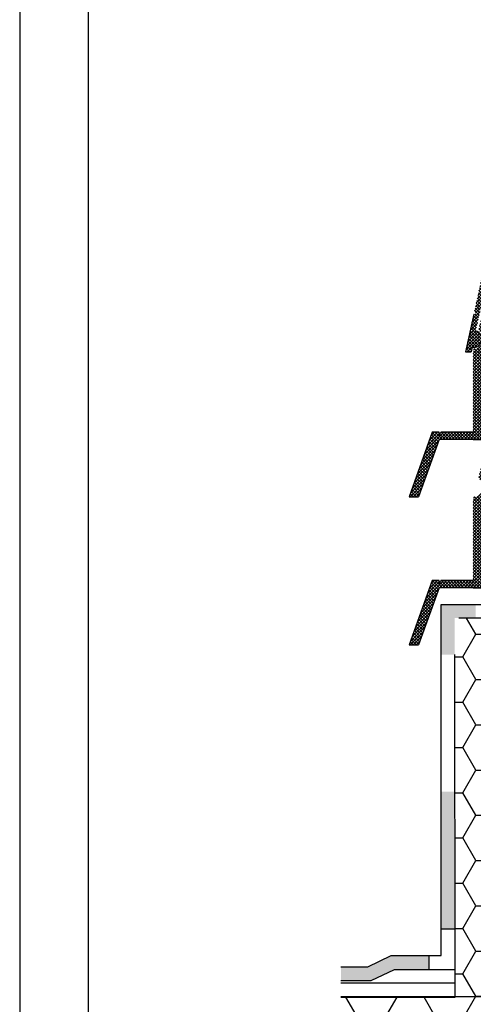
# Model space of a CAD drawing. Units: millimetres. Extents: x 7943 to 72050, y 2657 to 6214.
# Drawn here: x 7943 to 7976, y 2765 to 2837 of the extents above; entities that cross this region are included whole.
import ezdxf

# ---------------------------------------------------------------- set-up
doc = ezdxf.new("R2010")
doc.units = ezdxf.units.MM
doc.header["$LTSCALE"] = 0.2

msp = doc.modelspace()

# ---------------------------------------------------------------- hatches: boundary and pattern name
at = {"ltscale": 6}
h = msp.add_hatch(dxfattribs=at)
h.set_pattern_fill('ANSI37', color=8, scale=0.05, style=0)
h.set_pattern_definition([(45, (7986.60557, 2826.18541), (-0.1122532, 0.1122532), []), (135, (7986.60557, 2826.18541), (-0.1122532, -0.1122532), [])])
h.paths.add_polyline_path([(7986.263, 2826.48), (7981.046, 2826.48, -1), (7980.846, 2826.48), (7980.27, 2826.48), (7979.502, 2826.48, 0.34546), (7978.531, 2825.718), (7976.377, 2815.912, -1.024384), (7976.334, 2815.717), (7975.729, 2812.961), (7976.138, 2812.961), (7976.215, 2813.312, 1), (7976.473, 2814.484), (7976.886, 2816.366), (7981.465, 2816.366), (7981.465, 2815.966), (7982.465, 2815.966), (7982.465, 2817.214), (7982.465, 2817.366), (7982.365, 2817.366), (7982.065, 2817.286), (7982.065, 2817.126, -0.414214), (7981.865, 2816.926), (7981.265, 2816.926, -0.414214), (7981.065, 2817.126), (7981.065, 2818.226, -0.414214), (7981.265, 2818.426), (7981.395, 2818.426), (7982.365, 2818.166), (7982.465, 2818.166), (7982.465, 2826.08), (7986.263, 2826.08)])
h.paths.add_polyline_path([(7982.065, 2826.08), (7982.065, 2824.28), (7980.144, 2824.28), (7980.144, 2826.08)], flags=16)
h.paths.add_polyline_path([(7982.065, 2824.08), (7982.065, 2822.48), (7980.144, 2822.48), (7980.144, 2824.08)], flags=16)
h.paths.add_polyline_path([(7979.944, 2826.08), (7979.944, 2824.28), (7978.624, 2824.28), (7978.92, 2825.627, -0.343499), (7979.502, 2826.08)], flags=16)
h.paths.add_polyline_path([(7982.065, 2822.28), (7982.065, 2819.68), (7979.865, 2819.68), (7979.865, 2822.28)], flags=16)
h.paths.add_polyline_path([(7979.944, 2824.08), (7979.944, 2822.48), (7978.229, 2822.48), (7978.58, 2824.08)], flags=16)
h.paths.add_polyline_path([(7979.665, 2822.28), (7979.665, 2819.68), (7977.614, 2819.68), (7978.185, 2822.28)], flags=16)
h.paths.add_polyline_path([(7982.065, 2819.48), (7982.065, 2818.826), (7980.665, 2818.826), (7980.665, 2816.766), (7979.865, 2816.766), (7979.865, 2819.48)], flags=16)
h.paths.add_polyline_path([(7979.665, 2819.48), (7979.665, 2816.766), (7976.974, 2816.766), (7977.57, 2819.48)], flags=16)
h = msp.add_hatch(dxfattribs=at)
h.set_pattern_fill('ANSI37', color=8, scale=0.05, style=0)
h.set_pattern_definition([(45, (2129.02266, -1422.91222), (-0.1122532015, 0.1122532015), []), (135, (2129.02266, -1422.91222), (-0.1122532015, -0.1122532015), [])])
h.paths.add_polyline_path([(7988.388, 2816.228, 0.250795), (7988.299, 2816.061), (7988.3, 2809.566), (7988.3, 2808.666, 1), (7988.3, 2808.466), (7988.3, 2806.718), (7988.815, 2805.746, -0.961025), (7988.766, 2805.711), (7988.148, 2806.566), (7986.375, 2806.566), (7986.227, 2806.714), (7986.227, 2806.867), (7986.401, 2806.866), (7986.401, 2808.009), (7985.401, 2808.009), (7985.401, 2806.866), (7985.575, 2806.867), (7985.575, 2806.714), (7985.427, 2806.566), (7984.075, 2806.566), (7983.927, 2806.714), (7983.927, 2806.867), (7984.101, 2806.866), (7984.101, 2808.009), (7983.101, 2808.009), (7983.101, 2806.866), (7983.275, 2806.867), (7983.275, 2806.714), (7983.128, 2806.567), (7983.128, 2806.366), (7982.968, 2806.366), (7982.968, 2806.566), (7980.137, 2806.566), (7980.137, 2807.406), (7978.334, 2807.406), (7978.334, 2806.566), (7976.3, 2806.566), (7973.807, 2806.566), (7972.292, 2802.403), (7971.622, 2802.403), (7973.3, 2807.106), (7973.811, 2807.106), (7973.811, 2806.858), (7973.932, 2807.106), (7976.3, 2807.106), (7976.3, 2812.991), (7976.35, 2813.198, 0.737966), (7976.73, 2814.481, -0.315446), (7976.688, 2814.587), (7976.96, 2815.707, -0.34592), (7977.543, 2816.166), (7981.161, 2816.166), (7981.161, 2814.775), (7982.561, 2814.775), (7982.561, 2816.166), (7987.216, 2816.168, 0.147946), (7987.549, 2816.269), (7988.51, 2816.91, -1), (7988.787, 2816.494)])
h.paths.add_polyline_path([(7987.76, 2807.105), (7986.734, 2807.105), (7986.734, 2808.309), (7985.101, 2808.309), (7985.101, 2807.106), (7984.401, 2807.106), (7984.401, 2808.309), (7983.101, 2808.309), (7983.101, 2815.606), (7987.76, 2815.606)], flags=16)
h.paths.add_polyline_path([(7982.801, 2807.106), (7980.677, 2807.106), (7980.677, 2807.942), (7980.14, 2807.943), (7980.14, 2815.624), (7980.621, 2815.626), (7980.621, 2814.215), (7982.801, 2814.215)], flags=16)
h.paths.add_polyline_path([(7979.84, 2807.943), (7977.794, 2807.946), (7977.794, 2807.106), (7976.84, 2807.106), (7976.84, 2812.762, 0.507632), (7977.273, 2814.717), (7977.496, 2815.626), (7979.84, 2815.624)], flags=16)
h = msp.add_hatch(dxfattribs=at)
h.set_pattern_fill('ANSI37', color=8, scale=0.05, style=0)
h.set_pattern_definition([(45, (2129.02266, -1433.71936), (-0.1122532015, 0.1122532015), []), (135, (2129.02266, -1433.71936), (-0.1122532015, -0.1122532015), [])])
h.paths.add_polyline_path([(7988.388, 2805.421, 0.250795), (7988.299, 2805.254), (7988.3, 2798.759), (7988.3, 2797.859, 1), (7988.3, 2797.659), (7988.3, 2795.911), (7988.815, 2794.938, -0.961025), (7988.766, 2794.904), (7988.148, 2795.759), (7986.375, 2795.759), (7986.227, 2795.907), (7986.227, 2796.059), (7986.401, 2796.059), (7986.401, 2797.202), (7985.401, 2797.202), (7985.401, 2796.059), (7985.575, 2796.059), (7985.575, 2795.907), (7985.427, 2795.759), (7984.075, 2795.759), (7983.927, 2795.907), (7983.927, 2796.059), (7984.101, 2796.059), (7984.101, 2797.202), (7983.101, 2797.202), (7983.101, 2796.059), (7983.275, 2796.059), (7983.275, 2795.907), (7983.128, 2795.76), (7983.128, 2795.559), (7982.968, 2795.559), (7982.968, 2795.759), (7980.137, 2795.759), (7980.137, 2796.599), (7978.334, 2796.599), (7978.334, 2795.759), (7976.3, 2795.759), (7973.807, 2795.759), (7972.292, 2791.596), (7971.622, 2791.596), (7973.3, 2796.299), (7973.811, 2796.299), (7973.811, 2796.051), (7973.932, 2796.299), (7976.3, 2796.299), (7976.3, 2802.184), (7976.35, 2802.391, 0.737966), (7976.73, 2803.673, -0.315446), (7976.688, 2803.78), (7976.96, 2804.9, -0.34592), (7977.543, 2805.359), (7981.161, 2805.359), (7981.161, 2803.968), (7982.561, 2803.968), (7982.561, 2805.359), (7987.216, 2805.361, 0.147946), (7987.549, 2805.462), (7988.51, 2806.103, -1), (7988.787, 2805.687)])
h.paths.add_polyline_path([(7987.76, 2796.298), (7986.734, 2796.298), (7986.734, 2797.502), (7985.101, 2797.502), (7985.101, 2796.299), (7984.401, 2796.299), (7984.401, 2797.502), (7983.101, 2797.502), (7983.101, 2804.799), (7987.76, 2804.799)], flags=16)
h.paths.add_polyline_path([(7982.801, 2796.299), (7980.677, 2796.299), (7980.677, 2797.135), (7980.14, 2797.136), (7980.14, 2804.817), (7980.621, 2804.819), (7980.621, 2803.408), (7982.801, 2803.408)], flags=16)
h.paths.add_polyline_path([(7979.84, 2797.136), (7977.794, 2797.139), (7977.794, 2796.299), (7976.84, 2796.299), (7976.84, 2801.955, 0.507632), (7977.273, 2803.909), (7977.496, 2804.819), (7979.84, 2804.817)], flags=16)
at = {"ltscale": 0.2}
h = msp.add_hatch(color=256, dxfattribs=at)
h.paths.add_polyline_path([(7973.948, 2792.771), (7973.948, 2790.894), (7974.448, 2790.894), (7974.948, 2790.894), (7974.948, 2792.771), (7974.948, 2790.894), (7973.948, 2790.894)], flags=17)
h.paths.add_polyline_path([(7973.948, 2794.539), (7976.461, 2794.539), (7976.47, 2793.549), (7974.948, 2793.549), (7974.948, 2790.894), (7973.948, 2790.894)])
h = msp.add_hatch(dxfattribs=at)
h.set_pattern_fill('HONEY', color=256, scale=0.6, style=0)
h.set_pattern_definition([(0, (4.0547, 1040.3033), (2.8575, 1.649778), [1.905, -3.81]), (120, (4.0547, 1040.3033), (-2.85749966, 1.6497786), [1.905, -3.81]), (60, (4.0547, 1040.3033), (3.4e-07, 3.2995566), [-3.81, 1.905])])
h.paths.add_polyline_path([(7979.973, 2793.539), (7974.948, 2793.539), (7974.973, 2765.911), (7966.634, 2765.911), (7966.634, 2737.539), (7979.973, 2737.539)])
h = msp.add_hatch(color=256, dxfattribs=at)
h.paths.add_polyline_path([(7973.949, 2780.895), (7974.949, 2780.895), (7974.949, 2770.895), (7973.949, 2770.895)])
h.paths.add_polyline_path([(7966.634, 2768.125), (7966.634, 2767.125), (7968.829, 2767.125), (7970.538, 2767.939), (7973.041, 2767.939), (7973.041, 2768.939), (7970.313, 2768.939), (7968.603, 2768.125)])

# ---------------------------------------------------------------- linework, layer by layer
at = {"color": 8, "ltscale": 6}
for p, q in [((7976.334, 2815.717), (7975.729, 2812.961)), ((7976.334, 2815.717), (7975.729, 2812.961)), ((7976.215, 2813.312), (7976.138, 2812.961)), ((7976.215, 2813.312), (7976.138, 2812.961)), ((7976.215, 2813.312), (7976.138, 2812.961)), ((7976.215, 2813.312), (7976.138, 2812.961)), ((7976.215, 2813.312), (7976.138, 2812.961)), ((7976.215, 2813.312), (7976.138, 2812.961)), ((7975.729, 2812.961), (7976.138, 2812.961)), ((7975.729, 2812.961), (7976.138, 2812.961)), ((7975.729, 2812.961), (7976.138, 2812.961)), ((7975.729, 2812.961), (7976.138, 2812.961)), ((7975.729, 2812.961), (7976.138, 2812.961)), ((7973.3, 2807.106), (7971.622, 2802.403)), ((7973.3, 2807.106), (7971.622, 2802.403)), ((7973.3, 2807.106), (7971.622, 2802.403)), ((7973.3, 2807.106), (7971.622, 2802.403)), ((7973.3, 2807.106), (7971.622, 2802.403)), ((7973.3, 2807.106), (7971.622, 2802.403)), ((7973.807, 2806.566), (7972.292, 2802.403)), ((7973.807, 2806.566), (7972.292, 2802.403)), ((7973.807, 2806.566), (7972.292, 2802.403)), ((7973.807, 2806.566), (7972.292, 2802.403)), ((7973.807, 2806.566), (7972.292, 2802.403)), ((7973.807, 2806.566), (7972.292, 2802.403)), ((7973.811, 2807.106), (7973.3, 2807.106)), ((7973.811, 2807.106), (7973.3, 2807.106)), ((7976.3, 2806.566), (7973.807, 2806.566)), ((7976.3, 2806.566), (7973.807, 2806.566)), ((7976.3, 2806.566), (7973.807, 2806.566)), ((7973.811, 2806.858), (7973.932, 2807.106)), ((7973.811, 2806.858), (7973.811, 2807.106)), ((7973.811, 2806.858), (7973.932, 2807.106)), ((7973.811, 2806.858), (7973.811, 2807.106)), ((7976.3, 2807.106), (7973.932, 2807.106)), ((7976.3, 2807.106), (7973.932, 2807.106)), ((7976.3, 2806.566), (7977.24, 2806.566)), ((7976.3, 2806.566), (7978.334, 2806.566)), ((7971.622, 2802.403), (7972.292, 2802.403)), ((7971.622, 2802.403), (7972.292, 2802.403)), ((7971.622, 2802.403), (7972.292, 2802.403)), ((7973.3, 2796.299), (7971.622, 2791.596)), ((7973.3, 2796.299), (7971.622, 2791.596)), ((7973.3, 2796.299), (7971.622, 2791.596)), ((7973.3, 2796.299), (7971.622, 2791.596)), ((7973.811, 2796.299), (7973.3, 2796.299)), ((7973.811, 2796.299), (7973.3, 2796.299)), ((7973.811, 2796.051), (7973.932, 2796.299)), ((7973.811, 2796.051), (7973.811, 2796.299)), ((7973.811, 2796.051), (7973.932, 2796.299)), ((7973.811, 2796.051), (7973.811, 2796.299)), ((7973.811, 2796.051), (7973.932, 2796.299)), ((7973.811, 2796.051), (7973.811, 2796.299)), ((7973.811, 2796.051), (7973.932, 2796.299)), ((7973.811, 2796.051), (7973.811, 2796.299)), ((7976.3, 2796.299), (7973.932, 2796.299)), ((7976.3, 2796.299), (7973.932, 2796.299)), ((7973.807, 2795.759), (7972.292, 2791.596)), ((7973.807, 2795.759), (7972.292, 2791.596)), ((7973.807, 2795.759), (7972.292, 2791.596)), ((7973.807, 2795.759), (7972.292, 2791.596)), ((7976.3, 2795.759), (7973.807, 2795.759)), ((7976.3, 2795.759), (7973.807, 2795.759)), ((7976.3, 2795.759), (7973.807, 2795.759)), ((7976.3, 2795.759), (7977.24, 2795.759)), ((7976.3, 2795.759), (7978.334, 2795.759)), ((7971.622, 2791.596), (7972.292, 2791.596)), ((7971.622, 2791.596), (7972.292, 2791.596)), ((7971.622, 2791.596), (7972.292, 2791.596))]:
    msp.add_line(p, q, dxfattribs=at)
at = {"ltscale": 0.2}
for p, q in [((7973.948, 2768.939), (7973.948, 2794.546)), ((7974.973, 2766.939), (7974.948, 2790.894)), ((7973.948, 2770.895), (7974.948, 2770.895)), ((7974.973, 2765.911), (7974.973, 2766.939))]:
    msp.add_line(p, q, dxfattribs=at)
at = {"ltscale": 6}
for p, q in [((7973.948, 2794.539), (7987.016, 2794.539)), ((7992.016, 2793.539), (7975.248, 2793.549)), ((7968.603, 2768.125), (7970.312, 2768.939)), ((7970.312, 2768.939), (7973.948, 2768.939)), ((7973.041, 2768.939), (7973.041, 2767.939)), ((7966.634, 2768.125), (7968.603, 2768.125)), ((7968.829, 2767.125), (7970.538, 2767.939)), ((7970.538, 2767.939), (7974.948, 2767.939)), ((7966.634, 2767.125), (7968.829, 2767.125)), ((7974.973, 2766.939), (7966.634, 2766.939)), ((7974.973, 2765.939), (7966.634, 2765.939)), ((7966.634, 2765.911), (7974.973, 2765.911))]:
    msp.add_line(p, q, dxfattribs=at)
at = {"color": 251, "true_color": 0x636466}
msp.add_line((7979.973, 2765.939), (7974.973, 2765.939), dxfattribs=at)
at = {"ltscale": 6}
for points in [[(7943.179, 2656.58), (8153.179, 2656.58), (8153.179, 2953.58), (7943.179, 2953.58)], [(7948.179, 2661.58), (8148.179, 2661.58), (8148.179, 2948.58), (7948.179, 2948.58)]]:
    msp.add_lwpolyline(points, close=True, dxfattribs=at)
at = {"color": 8, "ltscale": 6}
msp.add_arc((7976.344, 2813.898), 0.6, 257.61217, 77.61217, dxfattribs=at)
msp.add_arc((7976.344, 2813.898), 0.6, 257.61217, 77.61217, dxfattribs=at)

doc.saveas('drawing.dxf')
